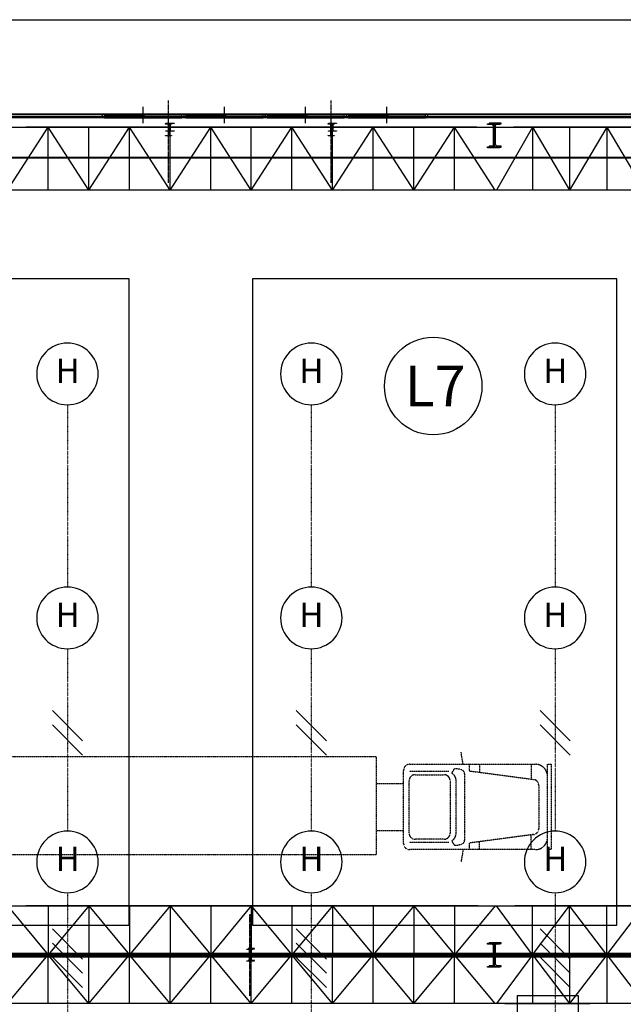
# Model space of a CAD drawing. Units: millimetres. Extents: x 150606 to 1114836, y -5124 to 143703.
# Drawn here: x 1080949 to 1095803, y 81858 to 106071 of the extents above; entities that cross this region are included whole.
import ezdxf
from ezdxf.enums import TextEntityAlignment as Align

# ---------------------------------------------------------------- set-up
doc = ezdxf.new("R2010")
doc.units = ezdxf.units.MM
for name, pattern in [('CENTER', [12, 7.5, -1.5, 1.5, -1.5]), ('DASHED', [4.5, 3, -1.5]), ('OUT_S', [3, 0.75, -1.5, 0.75])]:
    doc.linetypes.add(name, pattern=pattern)
for name, color, linetype in [('EZ-TEX3', 2, 'Continuous'), ('HAT', 8, 'Continuous'), ('ksk', 7, 'Continuous'), ('LINE', 6, 'Continuous'), ('out_s', 2, 'OUT_S'), ('PNL', 73, 'Continuous'), ('SYM', 94, 'Continuous'), ('SYMBOL', 3, 'Continuous')]:
    doc.layers.add(name, color=color, linetype=linetype)
doc.styles.add('울릉도', font='txt')
doc.styles.add('울릉도M', font='txt')

# ---------------------------------------------------------------- blocks, each defined once
blk = doc.blocks.new('메탈등')
at = {"layer": 'SYMBOL'}
blk.add_ellipse((-1, -631), major_axis=(1, 631), ratio=1, start_param=-1.569987, end_param=4.713198, dxfattribs=at)
at = {"layer": 'EZ-TEX3', "style": '울릉도'}
blk.add_text('H', height=500, dxfattribs=at).set_placement((2, -630), align=Align.MIDDLE)
blk = doc.blocks.new('WW2')
at = {"layer": 'SYM', "color": 2}
for p, q in [((-1.061, -0.561), (1.061, 1.561)), ((-1.061, -1.561), (1.061, 0.561))]:
    blk.add_line(p, q, dxfattribs=at)
blk = doc.blocks.new('WW3')
at = {"layer": 'SYM', "color": 2}
for p, q in [((-1.061, -0.061), (1.061, 2.061)), ((-1.061, -1.061), (1.061, 1.061)), ((-1.061, -2.061), (1.061, 0.061))]:
    blk.add_line(p, q, dxfattribs=at)
blk = doc.blocks.new('DTL0022')
at = {"color": 253, "linetype": 'DASHED'}
for p, q in [((-75696, 223791), (-73596, 223791)), ((-75696, 223702), (-75696, 223791)), ((-73596, 223791), (-73596, 223702)), ((-73596, 223702), (-75696, 223702)), ((-75696, 220311), (-75696, 223402)), ((-75696, 223301), (-75331, 223301)), ((-75534, 221773), (-75324, 223356)), ((-75175, 223486), (-74116, 223486)), ((-73968, 223356), (-73758, 221773)), ((-73596, 223301), (-73960, 223301)), ((-73596, 223402), (-73596, 220311)), ((-75696, 222026), (-75500, 222026)), ((-73596, 222026), (-73791, 222026)), ((-75696, 221625), (-75997, 221573)), ((-75696, 221773), (-75534, 221773)), ((-75459, 221662), (-73832, 221662)), ((-73758, 221773), (-73596, 221773)), ((-73596, 221625), (-73295, 221573)), ((-75478, 221347), (-75583, 221410)), ((-73999, 221451), (-75323, 221451)), ((-73709, 221410), (-73814, 221347)), ((-75518, 221272), (-75518, 220301)), ((-75439, 220446), (-75439, 221155)), ((-75289, 221305), (-74002, 221305)), ((-73852, 221155), (-73852, 220446)), ((-73774, 221272), (-73774, 220301)), ((-73746, 220161), (-75546, 220161)), ((-74002, 220296), (-75289, 220296)), ((-75225, 219493), (-75225, 220161)), ((-74067, 219493), (-74067, 220161)), ((-75878, 219493), (-75878, 206791)), ((-73478, 219493), (-75878, 219493)), ((-73478, 206791), (-73478, 219493))]:
    blk.add_line(p, q, dxfattribs=at)
for centre, major_axis, start_param, end_param in [((-75396, 223402), (300, 0), 1.570796, 3.141593), ((-73896, 223402), (300, 0), 0, 1.570796), ((-75175, 223336), (150, 0), 1.570796, 3.009708), ((-74116, 223336), (150, 0), 0.131885, 1.570796), ((-75189, 221443), (396, 0), 2.727856, 3.224884), ((-75459, 221562), (100, 0), 1.570796, 2.727856), ((-73832, 221562), (100, 0), 0.413737, 1.570796), ((-74103, 221443), (396, 0), 6.199894, 6.696922), ((-75289, 221235), (219, 0), 1.723999, 2.605646), ((-73995, 221242), (209, 0), 0.523619, 1.587384), ((-75289, 221155), (150, 0), 1.570796, 3.141593), ((-74002, 221155), (150, 0), 6.283185, 7.853982), ((-75289, 220446), (150, 0), 3.141593, 4.712389), ((-74002, 220446), (150, 0), 4.712389, 6.283185), ((-75546, 220311), (150, 0), 3.141593, 4.712389), ((-73746, 220311), (150, 0), 4.712389, 6.283185)]:
    blk.add_ellipse(centre, major_axis=major_axis, ratio=1, start_param=start_param, end_param=end_param, dxfattribs=at)

msp = doc.modelspace()

# ---------------------------------------------------------------- linework, layer by layer
at = {"color": 1, "linetype": 'Continuous'}
for p, q in [((1083987.349, 103527.14), (1083987.349, 103927.07)), ((1085987.001, 103527.14), (1085987.001, 103927.07)), ((1087986.654, 103527.14), (1087986.654, 103927.07)), ((1089986.306, 103527.14), (1089986.306, 103927.07))]:
    msp.add_line(p, q, dxfattribs=at)
at = {"color": 12, "linetype": 'CENTER'}
for p, q in [((1084612.24, 102062.394), (1084612.24, 104087.043)), ((1088611.545, 102062.394), (1088611.545, 104087.043)), ((1086611.893, 82065.869), (1086611.893, 84065.522))]:
    msp.add_line(p, q, dxfattribs=at)
at = {"color": 62, "linetype": 'Continuous'}
for p, q in [((1078238.348, 103737.103), (1082987.523, 103737.103)), ((1078238.348, 103662.116), (1082987.523, 103662.116)), ((1090986.133, 103737.103), (1098484.83, 103737.103)), ((1090986.133, 103662.116), (1098409.843, 103662.116)), ((1071664.49, 83103.189), (1098409.843, 83103.189)), ((1071664.49, 83028.202), (1098409.843, 83028.202))]:
    msp.add_line(p, q, dxfattribs=at)
at = {"color": 3, "linetype": 'Continuous'}
for p, q in [((1082987.523, 103657.117), (1082987.523, 103737.103)), ((1082987.523, 103737.103), (1083037.514, 103737.103)), ((1083037.514, 103657.117), (1082987.523, 103657.117)), ((1083037.514, 103737.103), (1083037.514, 103657.117)), ((1084937.184, 103657.117), (1084937.184, 103737.103)), ((1084937.184, 103737.103), (1084987.175, 103737.103)), ((1084987.175, 103657.117), (1084937.184, 103657.117)), ((1084987.175, 103737.103), (1084987.175, 103657.117)), ((1084987.175, 103737.103), (1085037.166, 103737.103)), ((1085037.166, 103657.117), (1084987.175, 103657.117)), ((1085037.166, 103737.103), (1085037.166, 103657.117)), ((1086936.836, 103657.117), (1086936.836, 103737.103)), ((1086936.836, 103737.103), (1086986.828, 103737.103)), ((1086986.828, 103657.117), (1086936.836, 103657.117)), ((1086986.828, 103657.117), (1086986.828, 103737.103)), ((1086986.828, 103737.103), (1087036.819, 103737.103)), ((1086986.828, 103737.103), (1086986.828, 103657.117)), ((1087036.819, 103657.117), (1086986.828, 103657.117)), ((1087036.819, 103737.103), (1087036.819, 103657.117)), ((1088936.489, 103657.117), (1088936.489, 103737.103)), ((1088936.489, 103737.103), (1088986.48, 103737.103)), ((1088986.48, 103657.117), (1088936.489, 103657.117)), ((1088986.48, 103737.103), (1088986.48, 103657.117)), ((1088986.48, 103737.103), (1089036.471, 103737.103)), ((1089036.471, 103657.117), (1088986.48, 103657.117)), ((1089036.471, 103737.103), (1089036.471, 103657.117)), ((1090936.141, 103657.117), (1090936.141, 103737.103)), ((1090936.141, 103737.103), (1090986.133, 103737.103)), ((1090986.133, 103657.117), (1090936.141, 103657.117)), ((1090986.133, 103737.103), (1090986.133, 103657.117))]:
    msp.add_line(p, q, dxfattribs=at)
at = {"color": 4, "linetype": 'Continuous'}
for p, q in [((1083037.514, 103737.103), (1084937.184, 103737.103)), ((1083037.514, 103717.107), (1084012.345, 103717.107)), ((1083037.514, 103697.11), (1084937.184, 103697.11)), ((1083037.514, 103657.117), (1084937.184, 103657.117)), ((1084937.184, 103677.114), (1083962.353, 103677.114)), ((1084012.345, 103717.107), (1084012.345, 103697.11)), ((1085037.166, 103737.103), (1086936.836, 103737.103)), ((1085037.166, 103717.107), (1086011.997, 103717.107)), ((1085037.166, 103697.11), (1086936.836, 103697.11)), ((1085037.166, 103657.117), (1086936.836, 103657.117)), ((1086936.836, 103677.114), (1085962.006, 103677.114)), ((1086011.997, 103717.107), (1086011.997, 103697.11)), ((1087036.819, 103737.103), (1088936.489, 103737.103)), ((1087036.819, 103717.107), (1088011.65, 103717.107)), ((1087036.819, 103697.11), (1088936.489, 103697.11)), ((1087036.819, 103657.117), (1088936.489, 103657.117)), ((1088936.489, 103677.114), (1087961.658, 103677.114)), ((1088011.65, 103717.107), (1088011.65, 103697.11)), ((1089036.471, 103737.103), (1090936.141, 103737.103)), ((1089036.471, 103717.107), (1090011.302, 103717.107)), ((1089036.471, 103697.11), (1090936.141, 103697.11)), ((1089036.471, 103657.117), (1090936.141, 103657.117)), ((1090936.141, 103677.114), (1089961.311, 103677.114)), ((1090011.302, 103717.107), (1090011.302, 103697.11))]:
    msp.add_line(p, q, dxfattribs=at)
at = {"color": 132, "linetype": 'Continuous'}
for p, q in [((1083962.353, 103677.114), (1083962.353, 103697.11)), ((1085962.006, 103677.114), (1085962.006, 103697.11)), ((1087961.658, 103677.114), (1087961.658, 103697.11)), ((1089961.311, 103677.114), (1089961.311, 103697.11))]:
    msp.add_line(p, q, dxfattribs=at)
at = {"color": 2, "linetype": 'Continuous'}
for points in [[(1084595.993, 103503.144), (1084537.253, 103503.144), (1084537.253, 103512.143), (1084687.227, 103512.143), (1084687.227, 103503.144), (1084628.487, 103503.144)], [(1084608.991, 103234.191), (1084608.991, 103490.146)], [(1084615.49, 103490.146), (1084615.49, 103234.191)], [(1088595.298, 103503.144), (1088536.558, 103503.144), (1088536.558, 103512.143), (1088686.532, 103512.143), (1088686.532, 103503.144), (1088627.792, 103503.144)], [(1088608.296, 103234.191), (1088608.296, 103490.146)], [(1088614.795, 103490.146), (1088614.795, 103234.191)], [(1092576.856, 103492.146), (1092460.876, 103492.146), (1092460.876, 103512.143), (1092760.824, 103512.143), (1092760.824, 103492.146), (1092644.844, 103492.146)], [(1092604.851, 102982.235), (1092604.851, 103464.151)], [(1092616.849, 103464.151), (1092616.849, 102982.235)], [(1084628.487, 103221.193), (1084687.227, 103221.193), (1084687.227, 103212.195), (1084537.253, 103212.195), (1084537.253, 103221.193), (1084595.993, 103221.193)], [(1088627.792, 103221.193), (1088686.532, 103221.193), (1088686.532, 103212.195), (1088536.558, 103212.195), (1088536.558, 103221.193), (1088595.298, 103221.193)], [(1092644.844, 102944.241), (1092760.824, 102944.241), (1092760.824, 102924.245), (1092460.876, 102924.245), (1092460.876, 102944.241), (1092576.856, 102944.241)], [(1092576.856, 83339.648), (1092460.876, 83339.648), (1092460.876, 83359.645), (1092760.824, 83359.645), (1092760.824, 83339.648), (1092644.844, 83339.648)], [(1092604.851, 82829.737), (1092604.851, 83311.653)], [(1092616.849, 83311.653), (1092616.849, 82829.737)], [(1086595.646, 83206.671), (1086536.906, 83206.671), (1086536.906, 83215.67), (1086686.88, 83215.67), (1086686.88, 83206.671), (1086628.14, 83206.671)], [(1086608.643, 82937.718), (1086608.643, 83193.673)], [(1086615.142, 83193.673), (1086615.142, 82937.718)], [(1086628.14, 82924.72), (1086686.88, 82924.72), (1086686.88, 82915.722), (1086536.906, 82915.722), (1086536.906, 82924.72), (1086595.646, 82924.72)], [(1092644.844, 82791.743), (1092760.824, 82791.743), (1092760.824, 82771.747), (1092460.876, 82771.747), (1092460.876, 82791.743), (1092576.856, 82791.743)]]:
    msp.add_lwpolyline(points, dxfattribs=at)
at = {"color": 6, "lineweight": 40}
msp.add_lwpolyline([(1036863.487, 102684.488), (1098699.487, 102684.488), (1098699.487, 65251.387), (1036863.487, 65251.387)], close=True, dxfattribs=at)
at = {"color": 2, "linetype": 'Continuous'}
for points, start_tangent, end_tangent in [([(1084595.993, 103503.144), (1084605.184, 103499.337), (1084608.991, 103490.146)], (0.995626235, -0.093425903), (0.093425903, -0.995626235)), ([(1084615.49, 103490.146), (1084619.297, 103499.337), (1084628.487, 103503.144)], (0.093425903, 0.995626235), (0.995626235, 0.093425903)), ([(1088595.298, 103503.144), (1088604.489, 103499.337), (1088608.296, 103490.146)], (0.995626235, -0.093425903), (0.093425903, -0.995626235)), ([(1088614.795, 103490.146), (1088618.602, 103499.337), (1088627.792, 103503.144)], (0.093425903, 0.995626235), (0.995626235, 0.093425903)), ([(1092576.856, 103492.146), (1092596.652, 103483.946), (1092604.851, 103464.151)], (0.995626235, -0.093425903), (0.093425903, -0.995626235)), ([(1092616.849, 103464.151), (1092625.049, 103483.946), (1092644.844, 103492.146)], (0.093425903, 0.995626235), (0.995626235, 0.093425903)), ([(1084608.991, 103234.191), (1084605.184, 103225), (1084595.993, 103221.193)], (-0.093425903, -0.995626235), (-0.995626235, -0.093425903)), ([(1084628.487, 103221.193), (1084619.297, 103225), (1084615.49, 103234.191)], (-0.995626235, 0.093425903), (-0.093425903, 0.995626235)), ([(1088608.296, 103234.191), (1088604.489, 103225), (1088595.298, 103221.193)], (-0.093425903, -0.995626235), (-0.995626235, -0.093425903)), ([(1088627.792, 103221.193), (1088618.602, 103225), (1088614.795, 103234.191)], (-0.995626235, 0.093425903), (-0.093425903, 0.995626235)), ([(1092604.851, 102982.235), (1092597.455, 102958.374), (1092576.856, 102944.241)], (-0.027677078, -0.999616916), (-0.946552031, -0.322551161)), ([(1092644.844, 102944.241), (1092624.246, 102958.374), (1092616.849, 102982.235)], (-0.946552031, 0.322551161), (-0.027677078, 0.999616916)), ([(1092576.856, 83339.648), (1092596.652, 83331.448), (1092604.851, 83311.653)], (0.995626235, -0.093425903), (0.093425903, -0.995626235)), ([(1092616.849, 83311.653), (1092625.049, 83331.448), (1092644.844, 83339.648)], (0.093425903, 0.995626235), (0.995626235, 0.093425903)), ([(1086595.646, 83206.671), (1086604.836, 83202.864), (1086608.643, 83193.673)], (0.995626235, -0.093425903), (0.093425903, -0.995626235)), ([(1086615.142, 83193.673), (1086618.949, 83202.864), (1086628.14, 83206.671)], (0.093425903, 0.995626235), (0.995626235, 0.093425903)), ([(1086608.643, 82937.718), (1086604.836, 82928.527), (1086595.646, 82924.72)], (-0.093425903, -0.995626235), (-0.995626235, -0.093425903)), ([(1086628.14, 82924.72), (1086618.949, 82928.527), (1086615.142, 82937.718)], (-0.995626235, 0.093425903), (-0.093425903, 0.995626235)), ([(1092604.851, 82829.737), (1092597.455, 82805.876), (1092576.856, 82791.743)], (-0.027677078, -0.999616916), (-0.946552031, -0.322551161)), ([(1092644.844, 82791.743), (1092624.246, 82805.876), (1092616.849, 82829.737)], (-0.946552031, 0.322551161), (-0.027677078, 0.999616916))]:
    msp.add_spline(points, degree=3, dxfattribs=dict(at, start_tangent=start_tangent, end_tangent=end_tangent))
at = {"layer": 'HAT'}
for p, q in [((870274.487, 103753.488), (1098524.487, 103753.488)), ((1098449.487, 103678.488), (870349.487, 103678.488)), ((1071899.487, 103428.488), (1098149.487, 103428.488)), ((1080649.487, 101878.488), (1081649.487, 103428.488)), ((1092199.487, 103428.488), (1081099.487, 103428.488)), ((1081649.487, 101878.488), (1081649.487, 103428.488)), ((1082649.487, 101878.488), (1081649.487, 103428.488)), ((1082649.487, 101878.488), (1083649.487, 103428.488)), ((1082649.487, 101878.488), (1082649.487, 103428.488)), ((1083649.487, 101878.488), (1083649.487, 103428.488)), ((1084649.487, 101878.488), (1083649.487, 103428.488)), ((1084549.487, 103516.488), (1084549.487, 103528.488)), ((1084549.487, 103528.488), (1084749.487, 103528.488)), ((1084632.487, 103516.488), (1084549.487, 103516.488)), ((1084645.487, 103353.488), (1084645.487, 103503.488)), ((1084649.487, 101878.488), (1085649.487, 103428.488)), ((1084649.487, 101878.488), (1084649.487, 103428.488)), ((1084653.487, 103503.488), (1084653.487, 103353.488)), ((1084749.487, 103516.488), (1084666.487, 103516.488)), ((1084749.487, 103528.488), (1084749.487, 103516.488)), ((1085649.487, 101878.488), (1085649.487, 103428.488)), ((1086649.487, 101878.488), (1085649.487, 103428.488)), ((1086649.487, 101878.488), (1087649.487, 103428.488)), ((1086649.487, 101878.488), (1086649.487, 103428.488)), ((1087649.487, 101878.488), (1087649.487, 103428.488)), ((1088649.487, 101878.488), (1087649.487, 103428.488)), ((1088549.487, 103516.488), (1088549.487, 103528.488)), ((1088549.487, 103528.488), (1088749.487, 103528.488)), ((1088632.487, 103516.488), (1088549.487, 103516.488)), ((1088645.487, 103353.488), (1088645.487, 103503.488)), ((1088649.487, 101878.488), (1088649.487, 103428.488)), ((1088649.487, 101878.488), (1089649.487, 103428.488)), ((1088653.487, 103503.488), (1088653.487, 103353.488)), ((1088749.487, 103516.488), (1088666.487, 103516.488)), ((1088749.487, 103528.488), (1088749.487, 103516.488)), ((1089649.487, 101878.488), (1089649.487, 103428.488)), ((1090649.487, 101878.488), (1089649.487, 103428.488)), ((1090649.487, 101878.488), (1090649.487, 103428.488)), ((1090649.487, 101878.488), (1091649.487, 103428.488)), ((1091649.487, 101878.488), (1091649.487, 103428.488)), ((1092649.487, 101878.488), (1091649.487, 103428.488)), ((1092799.487, 103528.488), (1092499.487, 103528.488)), ((1092499.487, 103528.488), (1092499.487, 103508.488)), ((1092499.487, 103508.488), (1092615.487, 103508.488)), ((1092643.487, 103480.488), (1092643.487, 102998.488)), ((1092655.487, 102998.488), (1092655.487, 103480.488)), ((1093566.154, 103428.488), (1092680.737, 101878.488)), ((1092683.487, 103508.488), (1092799.487, 103508.488)), ((1092799.487, 103508.488), (1092799.487, 103528.488)), ((1097699.487, 103428.488), (1093099.487, 103428.488)), ((1093566.154, 103428.488), (1094482.82, 101878.488)), ((1093566.154, 103428.488), (1093566.154, 101878.488)), ((1094482.82, 103428.488), (1094482.82, 101878.488)), ((1095399.487, 103428.488), (1094482.82, 101878.488)), ((1095399.487, 103428.488), (1096316.154, 101878.488)), ((1095399.487, 103428.488), (1095399.487, 101878.488)), ((1084549.487, 103328.488), (1084549.487, 103340.488)), ((1084549.487, 103340.488), (1084632.487, 103340.488)), ((1084749.487, 103328.488), (1084549.487, 103328.488)), ((1084666.487, 103340.488), (1084749.487, 103340.488)), ((1084749.487, 103340.488), (1084749.487, 103328.488)), ((1088549.487, 103328.488), (1088549.487, 103340.488)), ((1088549.487, 103340.488), (1088632.487, 103340.488)), ((1088749.487, 103328.488), (1088549.487, 103328.488)), ((1088666.487, 103340.488), (1088749.487, 103340.488)), ((1088749.487, 103340.488), (1088749.487, 103328.488)), ((1092615.487, 102960.488), (1092499.487, 102960.488)), ((1092499.487, 102960.488), (1092499.487, 102940.488)), ((1092499.487, 102940.488), (1092799.487, 102940.488)), ((1092799.487, 102960.488), (1092683.487, 102960.488)), ((1092799.487, 102940.488), (1092799.487, 102960.488)), ((1098149.487, 101878.488), (1071899.487, 101878.488)), ((1092199.487, 101878.488), (1081099.487, 101878.488)), ((1097699.487, 101878.488), (1093099.487, 101878.488)), ((1071899.487, 84278.488), (1098149.487, 84278.488)), ((1080649.487, 84278.488), (1081649.487, 83078.488)), ((1092230.737, 84278.488), (1081099.487, 84278.488)), ((1081649.487, 84278.488), (1081649.487, 83078.488)), ((1082649.487, 84278.488), (1081649.487, 83078.488)), ((1082649.487, 84278.488), (1083649.487, 83078.488)), ((1082649.487, 84278.488), (1082649.487, 83078.488)), ((1083649.487, 84278.488), (1083649.487, 83078.488)), ((1084649.487, 84278.488), (1083649.487, 83078.488)), ((1084649.487, 84278.488), (1085649.487, 83078.488)), ((1084649.487, 84278.488), (1084649.487, 83078.488)), ((1085649.487, 84278.488), (1085649.487, 83078.488)), ((1086649.487, 84278.488), (1085649.487, 83078.488)), ((1086649.487, 84278.488), (1087649.487, 83078.488)), ((1086649.487, 84278.488), (1086649.487, 83078.488)), ((1087649.487, 84278.488), (1087649.487, 83078.488)), ((1088649.487, 84278.488), (1087649.487, 83078.488)), ((1088649.487, 84278.488), (1088649.487, 83078.488)), ((1088649.487, 84278.488), (1089649.487, 83078.488)), ((1089649.487, 84278.488), (1089649.487, 83078.488)), ((1090649.487, 84278.488), (1089649.487, 83078.488)), ((1090649.487, 84278.488), (1090649.487, 83078.488)), ((1090649.487, 84278.488), (1091649.487, 83078.488)), ((1091649.487, 84278.488), (1091649.487, 83078.488)), ((1092649.487, 84278.488), (1091649.487, 83078.488)), ((1093566.154, 83078.488), (1092680.737, 84278.488)), ((1097699.487, 84278.488), (1093130.737, 84278.488)), ((1093566.154, 83078.488), (1094482.82, 84278.488)), ((1093566.154, 83078.488), (1093566.154, 84278.488)), ((1094482.82, 83078.488), (1094482.82, 84278.488)), ((1095399.487, 83078.488), (1094482.82, 84278.488)), ((1095399.487, 83078.488), (1096316.154, 84278.488)), ((1095399.487, 83078.488), (1095399.487, 84278.488)), ((1086649.487, 82078.488), (1086649.487, 84078.488)), ((1092799.487, 83372.488), (1092499.487, 83372.488)), ((1092499.487, 83372.488), (1092499.487, 83352.488)), ((1092499.487, 83352.488), (1092615.487, 83352.488)), ((1092643.487, 83324.488), (1092643.487, 82842.488)), ((1092655.487, 82842.488), (1092655.487, 83324.488)), ((1092683.487, 83352.488), (1092799.487, 83352.488)), ((1092799.487, 83352.488), (1092799.487, 83372.488)), ((1071699.487, 83118.488), (1098449.487, 83118.488)), ((1071899.487, 83078.488), (1098149.487, 83078.488)), ((1098149.487, 83078.488), (1071899.487, 83078.488)), ((1080649.487, 81878.488), (1081649.487, 83078.488)), ((1092199.487, 83078.488), (1081099.487, 83078.488)), ((1081649.487, 81878.488), (1081649.487, 83078.488)), ((1082649.487, 81878.488), (1081649.487, 83078.488)), ((1082649.487, 81878.488), (1083649.487, 83078.488)), ((1082649.487, 81878.488), (1082649.487, 83078.488)), ((1083649.487, 81878.488), (1083649.487, 83078.488)), ((1084649.487, 81878.488), (1083649.487, 83078.488)), ((1084649.487, 81878.488), (1085649.487, 83078.488)), ((1084649.487, 81878.488), (1084649.487, 83078.488)), ((1085649.487, 81878.488), (1085649.487, 83078.488)), ((1086649.487, 81878.488), (1085649.487, 83078.488)), ((1086724.487, 83228.488), (1086574.487, 83228.488)), ((1086574.487, 83228.488), (1086574.487, 83219.488)), ((1086574.487, 83219.488), (1086633.237, 83219.488)), ((1086646.237, 83206.488), (1086646.237, 82950.488)), ((1086649.487, 81878.488), (1087649.487, 83078.488)), ((1086649.487, 81878.488), (1086649.487, 83078.488)), ((1086652.737, 82950.488), (1086652.737, 83206.488)), ((1086665.737, 83219.488), (1086724.487, 83219.488)), ((1086724.487, 83219.488), (1086724.487, 83228.488)), ((1087649.487, 81878.488), (1087649.487, 83078.488)), ((1088649.487, 81878.488), (1087649.487, 83078.488)), ((1088649.487, 81878.488), (1088649.487, 83078.488)), ((1088649.487, 81878.488), (1089649.487, 83078.488)), ((1089649.487, 81878.488), (1089649.487, 83078.488)), ((1090649.487, 81878.488), (1089649.487, 83078.488)), ((1090649.487, 81878.488), (1090649.487, 83078.488)), ((1090649.487, 81878.488), (1091649.487, 83078.488)), ((1091649.487, 81878.488), (1091649.487, 83078.488)), ((1092649.487, 81878.488), (1091649.487, 83078.488)), ((1093566.154, 83078.488), (1092680.737, 81878.488)), ((1093099.487, 83078.488), (1097699.487, 83078.488)), ((1093566.154, 83078.488), (1094482.82, 81878.488)), ((1093566.154, 83078.488), (1093566.154, 81878.488)), ((1094482.82, 83078.488), (1094482.82, 81878.488)), ((1095399.487, 83078.488), (1094482.82, 81878.488)), ((1095399.487, 83078.488), (1096316.154, 81878.488)), ((1095399.487, 83078.488), (1095399.487, 81878.488)), ((1071699.487, 83043.488), (1098449.487, 83043.488)), ((1086633.237, 82937.488), (1086574.487, 82937.488)), ((1086574.487, 82937.488), (1086574.487, 82928.488)), ((1086574.487, 82928.488), (1086724.487, 82928.488)), ((1086724.487, 82937.488), (1086665.737, 82937.488)), ((1086724.487, 82928.488), (1086724.487, 82937.488)), ((1092615.487, 82804.488), (1092499.487, 82804.488)), ((1092499.487, 82804.488), (1092499.487, 82784.488)), ((1092499.487, 82784.488), (1092799.487, 82784.488)), ((1092799.487, 82804.488), (1092683.487, 82804.488)), ((1092799.487, 82784.488), (1092799.487, 82804.488)), ((1098149.487, 81878.488), (1071899.487, 81878.488)), ((1092230.737, 81878.488), (1081099.487, 81878.488)), ((1092887.969, 81878.488), (1094987.969, 81878.488)), ((1097699.487, 81878.488), (1093130.737, 81878.488)), ((1093187.969, 82078.488), (1093187.969, 69078.488)), ((1093187.969, 82078.488), (1094687.969, 82078.488)), ((1094687.969, 82078.488), (1094687.969, 80878.488))]:
    msp.add_line(p, q, dxfattribs=at)
for centre, radius, start, end in [((1084632.487, 103503.488), 13, 0, 90), ((1084666.487, 103503.488), 13, 90, 180), ((1088632.487, 103503.488), 13, 0, 90), ((1088666.487, 103503.488), 13, 90, 180), ((1092615.487, 103480.488), 28, 0, 90), ((1092683.487, 103480.488), 28, 90, 180), ((1084632.487, 103353.488), 13, 270, 0), ((1084666.487, 103353.488), 13, 180, 270), ((1088632.487, 103353.488), 13, 270, 0), ((1088666.487, 103353.488), 13, 180, 270), ((1092605.449, 102997.2), 38.06, 285.2922014, 1.939095), ((1092693.525, 102997.2), 38.06, 178.060905, 254.7077986), ((1092615.487, 83324.488), 28, 0, 90), ((1092683.487, 83324.488), 28, 90, 180), ((1086633.237, 83206.488), 13, 0, 90), ((1086665.737, 83206.488), 13, 90, 180), ((1086633.237, 82950.488), 13, 270, 0), ((1086665.737, 82950.488), 13, 180, 270), ((1092605.449, 82841.2), 38.06, 285.2922014, 1.939095), ((1092693.525, 82841.2), 38.06, 178.060905, 254.7077986)]:
    msp.add_arc(centre, radius, start, end, dxfattribs=at)
at = {"layer": 'ksk', "color": 1}
msp.add_circle((1091124.487, 97061.387), 1200, dxfattribs=at)
at = {"layer": 'LINE', "color": 6}
for points in [[(1074678.177, 83801.387), (1083640.29, 83801.387), (1083640.29, 99695.813), (1074678.177, 99695.813)], [(1086678.177, 83801.387), (1095640.29, 83801.387), (1095640.29, 99695.813), (1086678.177, 99695.813)]]:
    msp.add_lwpolyline(points, close=True, dxfattribs=at)
at = {"layer": 'out_s'}
for p, q in [((1082124.885, 96602.53), (1082125.409, 92116.72)), ((1088124.885, 96602.53), (1088125.409, 92116.72)), ((1094124.885, 96602.53), (1094125.409, 92116.72)), ((1082124.885, 90602.53), (1082126.111, 86116.72)), ((1088124.885, 90602.53), (1088126.111, 86116.72)), ((1094124.885, 90602.53), (1094126.111, 86116.72)), ((1082124.885, 84602.53), (1082124.885, 80426.18)), ((1088124.885, 84602.53), (1088124.885, 80426.18)), ((1094124.885, 84602.53), (1094124.885, 80223.783))]:
    msp.add_line(p, q, dxfattribs=at)
at = {"layer": 'PNL'}
msp.add_lwpolyline([(1036577.042, 106071.387), (1100227.042, 106071.387), (1100227.042, 65251.387), (1036577.042, 65251.387)], close=True, dxfattribs=at)

# ---------------------------------------------------------------- block references
at = {"xscale": 1.199999999254942, "yscale": 1.199999999720603, "zscale": 1.2}
for p in [(1082126.111, 98116.72), (1088126.111, 98116.72), (1094126.111, 98116.72), (1082126.111, 92116.72), (1088126.111, 92116.72), (1094126.111, 92116.72), (1082126.111, 86116.72), (1088126.111, 86116.72), (1094126.111, 86116.72)]:
    msp.add_blockref('메탈등', p, dxfattribs=at)
at = {"color": 7, "xscale": 0.999826254308181, "yscale": 0.999826254308181, "zscale": 0.999826254308181, "rotation": 270}
msp.add_blockref('DTL0022', (870274.487, 12078.032), dxfattribs=at)
msp.add_blockref('DTL0022', (870274.487, 12078.032), dxfattribs=at)
at = {"layer": 'out_s', "xscale": -350, "yscale": 350, "zscale": 350, "rotation": 180}
for name, p in [('WW2', (1082125.498, 88534.625)), ('WW2', (1088125.498, 88534.625)), ('WW2', (1094125.498, 88534.625)), ('WW3', (1082124.885, 82992.088)), ('WW3', (1088124.885, 82991.387)), ('WW3', (1094124.885, 82992.026))]:
    msp.add_blockref(name, p, dxfattribs=at)

# ---------------------------------------------------------------- texts
at = {"layer": 'ksk', "style": '울릉도M'}
msp.add_text('L7', height=1000, dxfattribs=at).set_placement((1091171.241, 97064.05), align=Align.MIDDLE_CENTER)

doc.saveas('drawing.dxf')
